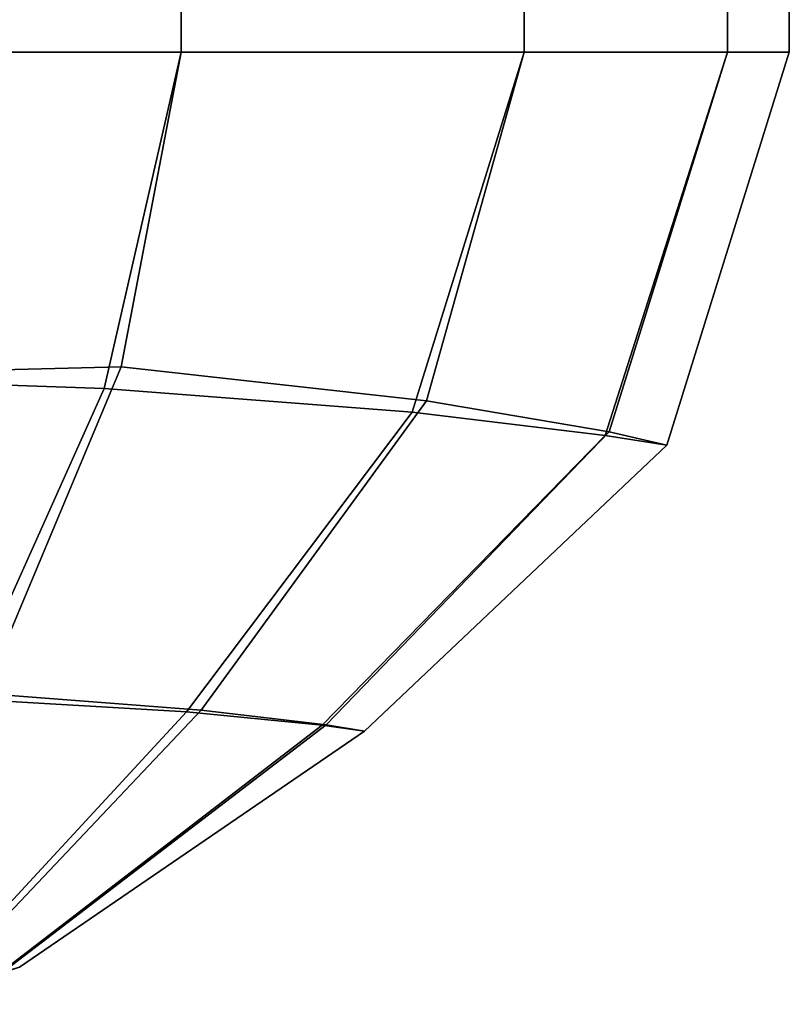
# Model space of a CAD drawing. Units: inches. Extents: x -33.7 to 33.7, y -14 to 21.7.
# Drawn here: x 33.3 to 33.7, y -13 to -12.5 of the extents above; entities that cross this region are included whole.
import ezdxf

# ---------------------------------------------------------------- set-up
doc = ezdxf.new("R2010")
doc.units = ezdxf.units.IN
doc.header["$MEASUREMENT"] = 0
doc.layers.add('SEAT-FABRIC', color=5, linetype='Continuous')

msp = doc.modelspace()

# ---------------------------------------------------------------- linework, layer by layer
at = {"layer": 'SEAT-FABRIC'}
for points in [[(33.72053, 5.97104, 7.49172), (33.72054, -12.47784, 7.49178), (33.68749, -12.47784, 7.20717), (33.68399, 5.95297, 7.1934)], [(33.72054, 5.97113, 42.11771), (33.72054, -12.47784, 42.11771), (33.68749, -12.47784, 42.40232), (33.68448, 5.95458, 42.4142)], [(33.72053, 5.97104, 7.49172), (33.72054, -12.47784, 7.49178), (33.72054, -12.47784, 42.11771), (33.72053, 5.97113, 42.11771)], [(33.68448, 5.95458, 42.4142), (33.68749, -12.47784, 42.40232), (33.57851, -12.47784, 42.6669), (33.56791, 5.90108, 42.684)], [(33.68399, 5.95297, 7.1934), (33.68749, -12.47784, 7.20717), (33.57851, -12.47784, 6.94259), (33.56628, 5.89476, 6.92289)], [(33.56791, 5.90108, 42.684), (33.57851, -12.47784, 42.6669), (33.3949, -12.47784, 42.88641), (33.37975, 5.81471, 42.89973)], [(33.56628, 5.89476, 6.92289), (33.57851, -12.47784, 6.94259), (33.3949, -12.47784, 6.72308), (33.37751, 5.80141, 6.70781)], [(33.37975, 5.81471, 42.89973), (33.3949, -12.47784, 42.88641), (33.16007, -12.47784, 43.05076), (33.1481, 5.70838, 43.05711)], [(33.37751, 5.80141, 6.70781), (33.3949, -12.47784, 6.72308), (33.186, -12.47784, 6.57317), (33.14635, 5.6871, 6.55145)], [(33.3536, -12.65775, 42.86615), (33.14751, -12.65059, 43.03285), (33.16007, -12.47784, 43.05076), (33.3949, -12.47784, 42.88641)], [(33.186, -12.47784, 6.57317), (33.17065, -12.65101, 6.59183), (33.36279, -12.64626, 6.746), (33.3949, -12.47784, 6.72308)], [(33.51858, -12.67052, 42.65071), (33.3536, -12.65775, 42.86615), (33.3949, -12.47784, 42.88641), (33.57851, -12.47784, 42.6669)], [(33.3949, -12.47784, 6.72308), (33.36279, -12.64626, 6.746), (33.52628, -12.66431, 6.96468), (33.57851, -12.47784, 6.94259)], [(33.62198, -12.68287, 42.39218), (33.51858, -12.67052, 42.65071), (33.57851, -12.47784, 42.6669), (33.68749, -12.47784, 42.40232)], [(33.57851, -12.47784, 6.94259), (33.52628, -12.66431, 6.96468), (33.624, -12.68094, 7.21977), (33.68749, -12.47784, 7.20717)], [(33.65493, -12.68804, 42.11771), (33.62198, -12.68287, 42.39218), (33.68749, -12.47784, 42.40232), (33.72054, -12.47784, 42.11771)], [(33.68749, -12.47784, 7.20717), (33.624, -12.68094, 7.21977), (33.65493, -12.68805, 7.49178), (33.72054, -12.47784, 7.49178)], [(33.65493, -12.68804, 42.11771), (33.65493, -12.68805, 7.49178), (33.72054, -12.47784, 7.49178), (33.72054, -12.47784, 42.11771)], [(33.279, -12.82382, 42.82581), (33.12128, -12.82009, 43.00156), (33.14751, -12.65059, 43.03285), (33.3536, -12.65775, 42.86615)], [(33.17065, -12.65101, 6.59183), (33.13994, -12.8203, 6.62433), (33.28938, -12.82096, 6.79516), (33.36279, -12.64626, 6.746)], [(33.36279, -12.64626, 6.746), (33.28938, -12.82096, 6.79516), (33.40563, -12.82987, 7.01108), (33.52628, -12.66431, 6.96468)], [(33.39763, -12.83081, 42.61396), (33.279, -12.82382, 42.82581), (33.3536, -12.65775, 42.86615), (33.51858, -12.67052, 42.65071)], [(33.52628, -12.66431, 6.96468), (33.40563, -12.82987, 7.01108), (33.47251, -12.83781, 7.2471), (33.624, -12.68094, 7.21977)], [(33.47033, -12.83796, 42.37176), (33.39763, -12.83081, 42.61396), (33.51858, -12.67052, 42.65071), (33.62198, -12.68287, 42.39218)], [(33.624, -12.68094, 7.21977), (33.47251, -12.83781, 7.2471), (33.49305, -12.8411, 7.49178), (33.65493, -12.68805, 7.49178)], [(33.49305, -12.8411, 42.11771), (33.47033, -12.83796, 42.37176), (33.62198, -12.68287, 42.39218), (33.65493, -12.68804, 42.11771)], [(33.49305, -12.8411, 42.11771), (33.49305, -12.8411, 7.49178), (33.65493, -12.68805, 7.49178), (33.65493, -12.68804, 42.11771)], [(33.26164, -12.97772, 42.57204), (33.19606, -12.98469, 42.7804), (33.279, -12.82382, 42.82581), (33.39763, -12.83081, 42.61396)], [(33.28938, -12.82096, 6.79516), (33.20161, -12.98734, 6.84824), (33.26477, -12.97844, 7.05737), (33.40563, -12.82987, 7.01108)], [(33.40563, -12.82987, 7.01108), (33.26477, -12.97844, 7.05737), (33.29868, -12.97059, 7.27327), (33.47251, -12.83781, 7.2471)], [(33.29794, -12.97055, 42.34897), (33.26164, -12.97772, 42.57204), (33.39763, -12.83081, 42.61396), (33.47033, -12.83796, 42.37176)], [(33.30826, -12.96741, 42.11771), (33.29794, -12.97055, 42.34897), (33.47033, -12.83796, 42.37176), (33.49305, -12.8411, 42.11771)], [(33.47251, -12.83781, 7.2471), (33.29868, -12.97059, 7.27327), (33.30826, -12.96741, 7.49178), (33.49305, -12.8411, 7.49178)], [(33.30826, -12.96741, 42.11771), (33.30826, -12.96741, 7.49178), (33.49305, -12.8411, 7.49178), (33.49305, -12.8411, 42.11771)]]:
    msp.add_3dface(points, dxfattribs=at)

doc.saveas('drawing.dxf')
